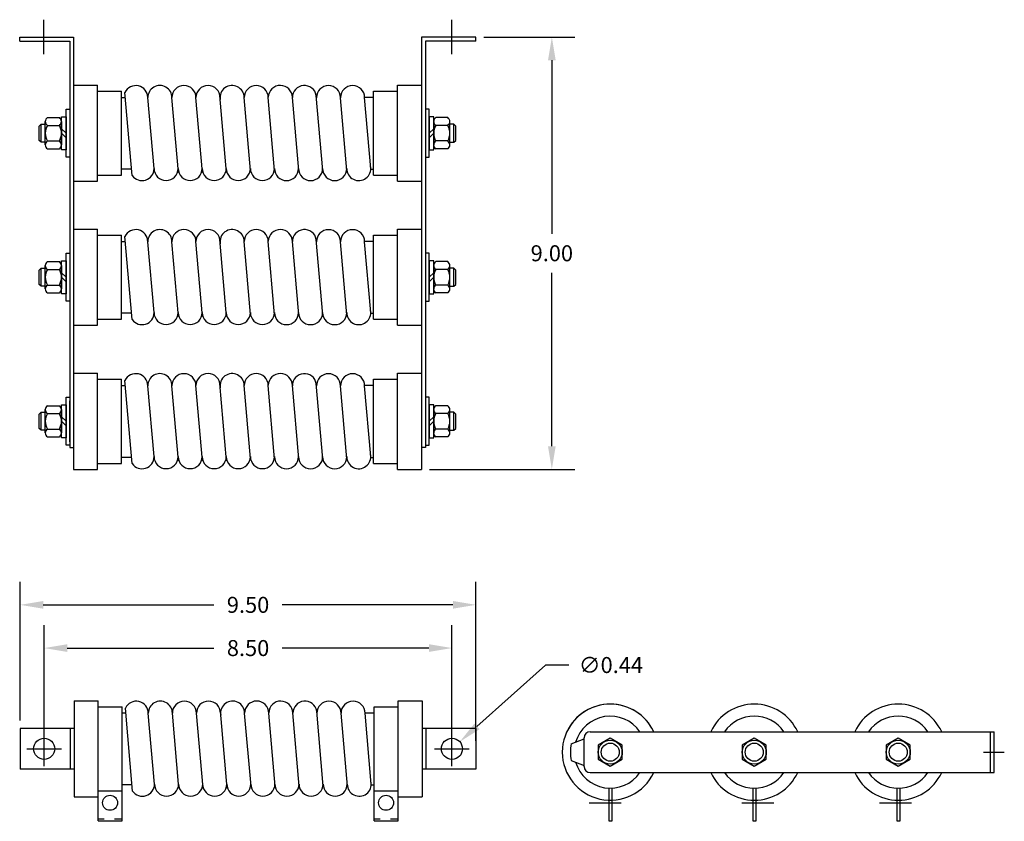
# Model space of a CAD drawing. Extents: x 14.4 to 56.2, y 4.6 to 26.6.
# Drawn here: x 14.4 to 34.9, y 7.4 to 24.1 of the extents above; entities that cross this region are included whole.
import ezdxf

# ---------------------------------------------------------------- set-up
doc = ezdxf.new("R2010")
doc.units = 0
doc.header["$LTSCALE"] = 1.3333
doc.header["$MEASUREMENT"] = 0
doc.layers.get('0').update_dxf_attribs({"linetype": 'CONTINUOUS'})
doc.layers.get('DEFPOINTS').update_dxf_attribs({"linetype": 'CONTINUOUS'})
doc.layers.add('DIMENSION', color=7, linetype='CONTINUOUS')
doc.layers.add('RESISTOR', color=96, linetype='CONTINUOUS')
doc.styles.add('MASTER', font='romans.shx', dxfattribs={"width": 0.8})
doc.dimstyles.new('ENGLISH', dxfattribs={"dimscale": 2.6666, "dimtxt": 0.125, "dimasz": 0.18, "dimexe": 0.18, "dimexo": 0.0625, "dimgap": 0.09, "dimtad": 0, "dimtih": 1, "dimtoh": 1, "dimdec": 4, "dimzin": 0, "dimdsep": 46, "dimtxsty": 'MASTER', "dimcen": 0.09, "dimadec": 0, "dimazin": 0, "dimtfac": 1, "dimtdec": 4, "dimtofl": 0, "dimtmove": 2, "dimatfit": 3, "dimfxl": 1, "dimtolj": 1, "dimtzin": 0, "dimarcsym": 0})

# ---------------------------------------------------------------- blocks, each defined once
blk = doc.blocks.new('*D14')
at = {"layer": 'DEFPOINTS', "color": 0, "transparency": 16777216}
for p in [(23.899, 23.692), (22.767, 14.692), (25.481, 14.692)]:
    blk.add_point(p, dxfattribs=at)
at = {"layer": 'DIMENSION', "color": 0, "lineweight": -2, "transparency": 16777216}
for p, q in [((24.066, 23.692), (25.961, 23.692)), ((25.481, 23.212), (25.481, 19.599)), ((25.481, 15.172), (25.481, 18.786)), ((22.933, 14.692), (25.961, 14.692))]:
    blk.add_line(p, q, dxfattribs=at)
at = {"layer": 'DIMENSION', "color": 0, "transparency": 16777216}
for points in [[(25.401, 23.212), (25.561, 23.212), (25.481, 23.692)], [(25.401, 15.172), (25.561, 15.172), (25.481, 14.692)]]:
    blk.add_solid(points, dxfattribs=at)
at = {"layer": 'DIMENSION', "color": 0, "transparency": 16777216, "insert": (25.481, 19.192), "char_height": 0.3333, "attachment_point": 5}
blk.add_mtext('\\A1;9.00', dxfattribs=at)
blk = doc.blocks.new('*D19')
at = {"layer": 'DEFPOINTS', "color": 0, "transparency": 16777216}
for p in [(23.399, 10.97), (14.904, 8.872), (23.399, 8.872)]:
    blk.add_point(p, dxfattribs=at)
at = {"layer": 'DIMENSION', "color": 0, "lineweight": -2, "transparency": 16777216}
for p, q in [((14.904, 9.039), (14.904, 11.45)), ((23.399, 9.039), (23.399, 11.45)), ((15.384, 10.97), (18.439, 10.97)), ((22.919, 10.97), (19.864, 10.97))]:
    blk.add_line(p, q, dxfattribs=at)
at = {"layer": 'DIMENSION', "color": 0, "transparency": 16777216}
for points in [[(15.384, 11.05), (15.384, 10.89), (14.904, 10.97)], [(22.919, 11.05), (22.919, 10.89), (23.399, 10.97)]]:
    blk.add_solid(points, dxfattribs=at)
at = {"layer": 'DIMENSION', "color": 0, "transparency": 16777216, "insert": (19.152, 10.97), "char_height": 0.3333, "attachment_point": 5}
blk.add_mtext('\\A1;8.50', dxfattribs=at)
blk = doc.blocks.new('*D20')
at = {"layer": 'DEFPOINTS', "color": 0, "transparency": 16777216}
for p in [(23.899, 11.87), (14.404, 9.297), (23.899, 8.872)]:
    blk.add_point(p, dxfattribs=at)
at = {"layer": 'DIMENSION', "color": 0, "lineweight": -2, "transparency": 16777216}
for p, q in [((14.404, 9.464), (14.404, 12.35)), ((23.899, 9.039), (23.899, 12.35)), ((14.884, 11.87), (18.439, 11.87)), ((23.419, 11.87), (19.864, 11.87))]:
    blk.add_line(p, q, dxfattribs=at)
at = {"layer": 'DIMENSION', "color": 0, "transparency": 16777216}
for points in [[(14.884, 11.95), (14.884, 11.79), (14.404, 11.87)], [(23.419, 11.95), (23.419, 11.79), (23.899, 11.87)]]:
    blk.add_solid(points, dxfattribs=at)
at = {"layer": 'DIMENSION', "color": 0, "transparency": 16777216, "insert": (19.152, 11.87), "char_height": 0.3333, "attachment_point": 5}
blk.add_mtext('\\A1;9.50', dxfattribs=at)
blk = doc.blocks.new('*D21')
at = {"layer": 'DEFPOINTS', "color": 0, "transparency": 16777216}
for p in [(23.563, 9.019), (23.235, 8.726)]:
    blk.add_point(p, dxfattribs=at)
at = {"layer": 'DIMENSION', "color": 0, "lineweight": -2, "transparency": 16777216}
for p, q in [((25.352, 10.616), (23.921, 9.338)), ((25.832, 10.616), (25.352, 10.616)), ((23.399, 8.632), (23.399, 9.112)), ((23.159, 8.872), (23.639, 8.872))]:
    blk.add_line(p, q, dxfattribs=at)
at = {"layer": 'DIMENSION', "color": 0, "transparency": 16777216}
blk.add_solid([(23.868, 9.398), (23.975, 9.279), (23.563, 9.019)], dxfattribs=at)
at = {"layer": 'DIMENSION', "color": 0, "transparency": 16777216, "insert": (26.711, 10.616), "char_height": 0.3333, "attachment_point": 5}
blk.add_mtext('\\A1;∅0.44', dxfattribs=at)

msp = doc.modelspace()

# ---------------------------------------------------------------- linework, layer by layer
for centre in [(14.904, 8.872), (14.904, 8.872), (23.399, 8.872)]:
    msp.add_circle(centre, 0.22)
at = {"layer": 'DIMENSION'}
for p, q in [((14.894, 23.336), (14.894, 24.056)), ((23.399, 23.336), (23.399, 24.056)), ((14.904, 8.512), (14.904, 9.232)), ((14.904, 8.512), (14.904, 9.232)), ((23.399, 8.512), (23.399, 9.232)), ((14.544, 8.872), (15.264, 8.872)), ((23.039, 8.872), (23.759, 8.872)), ((34.474, 8.802), (34.908, 8.802)), ((26.26, 7.747), (26.928, 7.747)), ((29.436, 7.747), (30.103, 7.747)), ((32.308, 7.747), (32.976, 7.747)), ((26.668, 7.372), (26.728, 7.372)), ((29.668, 7.372), (29.728, 7.372)), ((32.668, 7.372), (32.728, 7.372))]:
    msp.add_line(p, q, dxfattribs=at)
at = {"layer": 'RESISTOR'}
for p, q in [((14.394, 23.692), (15.517, 23.692)), ((14.394, 23.612), (14.394, 23.692)), ((14.394, 23.612), (15.437, 23.612)), ((15.437, 23.612), (15.437, 15.146)), ((15.517, 23.692), (15.517, 15.146)), ((23.899, 23.692), (22.767, 23.692)), ((22.767, 23.692), (22.767, 15.146)), ((23.899, 23.612), (22.847, 23.612)), ((22.847, 23.612), (22.847, 15.146)), ((23.899, 23.612), (23.899, 23.692)), ((15.517, 22.692), (15.517, 20.692)), ((15.517, 22.692), (16.017, 22.692)), ((16.017, 20.692), (16.017, 22.692)), ((16.017, 22.567), (16.517, 22.567)), ((16.517, 20.817), (16.517, 22.567)), ((21.767, 20.817), (21.767, 22.567)), ((21.767, 22.567), (22.267, 22.567)), ((22.267, 20.692), (22.267, 22.692)), ((22.267, 22.692), (22.767, 22.692)), ((22.767, 22.692), (22.767, 20.692)), ((16.595, 22.432), (16.517, 22.432)), ((16.737, 20.811), (16.586, 22.54)), ((17.193, 20.956), (17.064, 22.433)), ((17.702, 20.872), (17.565, 22.433)), ((18.204, 20.872), (18.067, 22.435)), ((18.706, 20.872), (18.565, 22.477)), ((19.204, 20.916), (19.071, 22.435)), ((19.706, 20.913), (19.573, 22.436)), ((20.071, 22.477), (20.071, 22.479)), ((20.208, 20.913), (20.075, 22.438)), ((20.71, 20.913), (20.573, 22.477)), ((21.212, 20.913), (21.079, 22.432)), ((21.581, 22.442), (21.767, 22.442)), ((21.71, 20.956), (21.581, 22.433)), ((15.359, 21.192), (15.359, 22.192)), ((15.359, 22.192), (15.437, 22.192)), ((15.437, 22.192), (15.437, 21.192)), ((22.925, 22.192), (22.847, 22.192)), ((22.847, 22.192), (22.847, 21.192)), ((22.925, 21.192), (22.925, 22.192)), ((14.971, 22.017), (15.221, 22.017)), ((15.265, 21.348), (15.265, 22.036)), ((15.265, 22.036), (15.359, 22.036)), ((15.359, 22.036), (15.359, 21.348)), ((23.019, 22.036), (22.925, 22.036)), ((22.925, 22.036), (22.925, 21.348)), ((23.019, 21.348), (23.019, 22.036)), ((23.312, 22.017), (23.062, 22.017)), ((14.803, 21.842), (14.841, 21.88)), ((14.803, 21.543), (14.803, 21.842)), ((14.841, 21.88), (14.928, 21.88)), ((14.841, 21.505), (14.841, 21.88)), ((14.928, 21.449), (14.928, 21.936)), ((14.971, 21.855), (15.221, 21.855)), ((15.265, 21.936), (15.265, 21.449)), ((15.359, 21.692), (15.265, 21.786)), ((22.925, 21.692), (23.019, 21.786)), ((23.019, 21.936), (23.019, 21.449)), ((23.312, 21.855), (23.062, 21.855)), ((23.356, 21.449), (23.356, 21.936)), ((23.442, 21.88), (23.356, 21.88)), ((23.442, 21.505), (23.442, 21.88)), ((23.481, 21.842), (23.442, 21.88)), ((23.481, 21.543), (23.481, 21.842)), ((14.841, 21.505), (14.803, 21.543)), ((15.359, 21.598), (15.265, 21.692)), ((22.925, 21.598), (23.019, 21.692)), ((23.442, 21.505), (23.481, 21.543)), ((14.928, 21.505), (14.841, 21.505)), ((14.971, 21.53), (15.221, 21.53)), ((14.971, 21.368), (15.221, 21.368)), ((15.359, 21.348), (15.265, 21.348)), ((22.925, 21.348), (23.019, 21.348)), ((23.312, 21.53), (23.062, 21.53)), ((23.312, 21.368), (23.062, 21.368)), ((23.356, 21.505), (23.442, 21.505)), ((15.437, 21.192), (15.359, 21.192)), ((22.847, 21.192), (22.925, 21.192)), ((16.726, 20.942), (16.517, 20.942)), ((21.709, 20.942), (21.767, 20.942)), ((16.017, 20.817), (16.517, 20.817)), ((21.767, 20.817), (22.267, 20.817)), ((15.517, 20.692), (16.017, 20.692)), ((22.267, 20.692), (22.767, 20.692)), ((15.517, 19.692), (15.517, 17.692)), ((15.517, 19.692), (16.017, 19.692)), ((16.017, 17.692), (16.017, 19.692)), ((16.017, 19.567), (16.517, 19.567)), ((16.517, 17.817), (16.517, 19.567)), ((16.737, 17.811), (16.586, 19.54)), ((21.767, 17.817), (21.767, 19.567)), ((21.767, 19.567), (22.267, 19.567)), ((22.267, 17.692), (22.267, 19.692)), ((22.267, 19.692), (22.767, 19.692)), ((22.767, 19.692), (22.767, 17.692)), ((16.595, 19.432), (16.517, 19.432)), ((17.193, 17.956), (17.064, 19.433)), ((17.702, 17.872), (17.565, 19.433)), ((18.204, 17.872), (18.067, 19.435)), ((18.706, 17.872), (18.565, 19.477)), ((19.204, 17.916), (19.071, 19.435)), ((19.706, 17.913), (19.573, 19.436)), ((20.071, 19.477), (20.071, 19.479)), ((20.208, 17.913), (20.075, 19.438)), ((20.71, 17.913), (20.573, 19.477)), ((21.212, 17.913), (21.079, 19.432)), ((21.581, 19.442), (21.767, 19.442)), ((21.71, 17.956), (21.581, 19.433)), ((15.359, 18.192), (15.359, 19.192)), ((15.359, 19.192), (15.437, 19.192)), ((15.437, 19.192), (15.437, 18.192)), ((22.847, 19.192), (22.847, 18.192)), ((22.925, 19.192), (22.847, 19.192)), ((22.925, 18.192), (22.925, 19.192)), ((14.803, 18.842), (14.841, 18.88)), ((14.841, 18.505), (14.841, 18.88)), ((14.841, 18.88), (14.928, 18.88)), ((14.928, 18.449), (14.928, 18.936)), ((14.971, 19.017), (15.221, 19.017)), ((15.265, 19.036), (15.359, 19.036)), ((15.265, 18.348), (15.265, 19.036)), ((15.265, 18.936), (15.265, 18.449)), ((15.359, 19.036), (15.359, 18.348)), ((22.925, 19.036), (22.925, 18.348)), ((23.019, 19.036), (22.925, 19.036)), ((23.019, 18.348), (23.019, 19.036)), ((23.019, 18.936), (23.019, 18.449)), ((23.312, 19.017), (23.062, 19.017)), ((23.356, 18.449), (23.356, 18.936)), ((23.442, 18.88), (23.356, 18.88)), ((23.481, 18.842), (23.442, 18.88)), ((23.442, 18.505), (23.442, 18.88)), ((14.803, 18.543), (14.803, 18.842)), ((14.971, 18.855), (15.221, 18.855)), ((15.359, 18.692), (15.265, 18.786)), ((15.359, 18.598), (15.265, 18.692)), ((22.925, 18.692), (23.019, 18.786)), ((22.925, 18.598), (23.019, 18.692)), ((23.312, 18.855), (23.062, 18.855)), ((23.481, 18.543), (23.481, 18.842)), ((14.841, 18.505), (14.803, 18.543)), ((14.928, 18.505), (14.841, 18.505)), ((14.971, 18.53), (15.221, 18.53)), ((23.312, 18.53), (23.062, 18.53)), ((23.356, 18.505), (23.442, 18.505)), ((23.442, 18.505), (23.481, 18.543)), ((14.971, 18.368), (15.221, 18.368)), ((15.359, 18.348), (15.265, 18.348)), ((22.925, 18.348), (23.019, 18.348)), ((23.312, 18.368), (23.062, 18.368)), ((15.437, 18.192), (15.359, 18.192)), ((22.847, 18.192), (22.925, 18.192)), ((16.726, 17.942), (16.517, 17.942)), ((21.709, 17.942), (21.767, 17.942)), ((15.517, 17.692), (16.017, 17.692)), ((16.017, 17.817), (16.517, 17.817)), ((21.767, 17.817), (22.267, 17.817)), ((22.267, 17.692), (22.767, 17.692)), ((15.517, 16.692), (15.517, 14.692)), ((15.517, 16.692), (16.017, 16.692)), ((16.017, 14.692), (16.017, 16.692)), ((22.267, 14.692), (22.267, 16.692)), ((22.267, 16.692), (22.767, 16.692)), ((22.767, 16.692), (22.767, 14.692)), ((16.017, 16.567), (16.517, 16.567)), ((16.517, 14.817), (16.517, 16.567)), ((16.595, 16.432), (16.517, 16.432)), ((16.737, 14.811), (16.586, 16.54)), ((17.193, 14.956), (17.064, 16.433)), ((17.702, 14.872), (17.565, 16.433)), ((18.204, 14.872), (18.067, 16.435)), ((18.706, 14.872), (18.565, 16.477)), ((19.204, 14.916), (19.071, 16.435)), ((19.706, 14.913), (19.573, 16.436)), ((20.071, 16.477), (20.071, 16.479)), ((20.208, 14.913), (20.075, 16.438)), ((20.71, 14.913), (20.573, 16.477)), ((21.212, 14.913), (21.079, 16.432)), ((21.581, 16.442), (21.767, 16.442)), ((21.71, 14.956), (21.581, 16.433)), ((21.767, 14.817), (21.767, 16.567)), ((21.767, 16.567), (22.267, 16.567)), ((14.971, 16.017), (15.221, 16.017)), ((15.265, 16.036), (15.359, 16.036)), ((15.265, 15.348), (15.265, 16.036)), ((15.359, 16.192), (15.437, 16.192)), ((15.359, 15.192), (15.359, 16.192)), ((15.359, 16.036), (15.359, 15.348)), ((15.434, 16.117), (15.434, 15.267)), ((15.434, 16.117), (15.434, 15.267)), ((15.437, 16.192), (15.437, 15.192)), ((22.847, 16.192), (22.847, 15.192)), ((22.925, 16.192), (22.847, 16.192)), ((22.849, 16.117), (22.849, 15.267)), ((22.925, 15.192), (22.925, 16.192)), ((22.925, 16.036), (22.925, 15.348)), ((23.019, 16.036), (22.925, 16.036)), ((23.019, 15.348), (23.019, 16.036)), ((23.312, 16.017), (23.062, 16.017)), ((14.803, 15.842), (14.841, 15.88)), ((14.803, 15.543), (14.803, 15.842)), ((14.841, 15.505), (14.841, 15.88)), ((14.841, 15.88), (14.928, 15.88)), ((14.928, 15.449), (14.928, 15.936)), ((14.971, 15.855), (15.221, 15.855)), ((15.265, 15.936), (15.265, 15.449)), ((23.019, 15.936), (23.019, 15.449)), ((23.312, 15.855), (23.062, 15.855)), ((23.356, 15.449), (23.356, 15.936)), ((23.442, 15.88), (23.356, 15.88)), ((23.481, 15.842), (23.442, 15.88)), ((23.442, 15.505), (23.442, 15.88)), ((23.481, 15.543), (23.481, 15.842)), ((15.359, 15.692), (15.265, 15.786)), ((15.359, 15.598), (15.265, 15.692)), ((22.925, 15.692), (23.019, 15.786)), ((22.925, 15.598), (23.019, 15.692)), ((14.841, 15.505), (14.803, 15.543)), ((14.928, 15.505), (14.841, 15.505)), ((14.971, 15.53), (15.221, 15.53)), ((23.312, 15.53), (23.062, 15.53)), ((23.356, 15.505), (23.442, 15.505)), ((23.442, 15.505), (23.481, 15.543)), ((14.971, 15.368), (15.221, 15.368)), ((15.359, 15.348), (15.265, 15.348)), ((15.437, 15.192), (15.359, 15.192)), ((22.847, 15.192), (22.925, 15.192)), ((22.925, 15.348), (23.019, 15.348)), ((23.312, 15.368), (23.062, 15.368)), ((15.437, 15.146), (15.517, 15.146)), ((15.437, 15.146), (15.517, 15.146)), ((22.847, 15.146), (22.767, 15.146)), ((16.017, 14.817), (16.517, 14.817)), ((16.726, 14.942), (16.517, 14.942)), ((21.709, 14.942), (21.767, 14.942)), ((21.767, 14.817), (22.267, 14.817)), ((15.517, 14.692), (16.017, 14.692)), ((22.267, 14.692), (22.767, 14.692)), ((15.527, 9.872), (15.527, 7.872)), ((15.527, 9.872), (16.027, 9.872)), ((16.027, 7.372), (16.027, 9.872)), ((22.277, 7.372), (22.277, 9.872)), ((22.277, 9.872), (22.777, 9.872)), ((22.777, 9.872), (22.777, 7.872)), ((16.027, 9.747), (16.527, 9.747)), ((16.527, 7.372), (16.527, 9.747)), ((16.747, 7.991), (16.596, 9.72)), ((18.716, 8.052), (18.575, 9.657)), ((20.081, 9.657), (20.081, 9.659)), ((20.72, 8.093), (20.583, 9.657)), ((21.777, 7.372), (21.777, 9.747)), ((21.777, 9.747), (22.277, 9.747)), ((16.605, 9.612), (16.527, 9.612)), ((17.203, 8.136), (17.074, 9.612)), ((17.712, 8.052), (17.575, 9.612)), ((18.214, 8.052), (18.077, 9.614)), ((19.214, 8.096), (19.081, 9.615)), ((19.716, 8.093), (19.583, 9.615)), ((20.218, 8.093), (20.085, 9.618)), ((21.222, 8.093), (21.089, 9.612)), ((21.591, 9.622), (21.777, 9.622)), ((21.72, 8.136), (21.591, 9.612)), ((14.404, 9.297), (14.404, 8.447)), ((15.527, 9.297), (14.404, 9.297)), ((14.404, 9.297), (14.404, 8.447)), ((15.444, 9.297), (15.444, 8.447)), ((23.899, 9.297), (22.777, 9.297)), ((22.859, 9.297), (22.859, 8.447)), ((23.899, 9.297), (23.899, 8.447)), ((25.885, 8.974), (26.151, 9.079)), ((26.151, 8.502), (26.151, 9.103)), ((26.276, 9.228), (34.698, 9.228)), ((34.618, 8.377), (34.618, 9.228)), ((34.698, 8.377), (34.698, 9.228)), ((25.885, 8.631), (26.151, 8.526)), ((15.527, 8.447), (14.404, 8.447)), ((23.899, 8.447), (22.777, 8.447)), ((26.276, 8.377), (34.698, 8.377)), ((16.736, 8.122), (16.527, 8.122)), ((21.719, 8.122), (21.777, 8.122)), ((26.668, 8.052), (26.668, 7.372)), ((26.728, 8.052), (26.728, 7.362)), ((29.668, 8.052), (29.668, 7.372)), ((29.728, 8.052), (29.728, 7.362)), ((32.668, 8.052), (32.668, 7.372)), ((32.728, 8.052), (32.728, 7.362)), ((15.527, 7.872), (16.027, 7.872)), ((16.027, 7.997), (16.527, 7.997)), ((21.777, 7.997), (22.277, 7.997)), ((22.277, 7.872), (22.777, 7.872)), ((16.027, 7.414), (16.152, 7.414)), ((16.368, 7.414), (16.527, 7.414)), ((21.777, 7.414), (21.902, 7.414)), ((22.118, 7.414), (22.277, 7.414)), ((16.027, 7.372), (16.527, 7.372)), ((21.777, 7.372), (22.277, 7.372))]:
    msp.add_line(p, q, dxfattribs=at)
for points in [[(26.448, 8.658), (26.698, 8.513), (26.948, 8.658), (26.948, 8.946), (26.698, 9.091), (26.448, 8.946)], [(29.448, 8.658), (29.698, 8.513), (29.948, 8.658), (29.948, 8.946), (29.698, 9.091), (29.448, 8.946)], [(32.448, 8.658), (32.698, 8.513), (32.948, 8.658), (32.948, 8.946), (32.698, 9.091), (32.448, 8.946)]]:
    msp.add_lwpolyline(points, close=True, dxfattribs=at)
for centre, radius in [((14.904, 8.872), 0.22), ((14.904, 8.872), 0.22), ((23.399, 8.872), 0.22), ((26.698, 8.802), 0.25), ((29.698, 8.802), 0.25), ((32.698, 8.802), 0.25), ((26.698, 8.802), 0.188), ((26.698, 8.802), 0.188), ((29.698, 8.802), 0.188), ((29.698, 8.802), 0.188), ((32.698, 8.802), 0.188), ((32.698, 8.802), 0.188), ((16.277, 7.747), 0.156), ((22.027, 7.747), 0.156)]:
    msp.add_circle(centre, radius, dxfattribs=at)
for centre, radius, start, end in [((16.813, 22.433), 0.251, 0, 154.6035), ((17.315, 22.434), 0.251, 359.6723, 180.3507), ((17.816, 22.433), 0.251, 0, 180), ((18.318, 22.435), 0.251, 360, 180), ((18.82, 22.435), 0.251, 0, 190), ((19.322, 22.435), 0.251, 0, 180), ((19.824, 22.436), 0.251, 0.5617, 178.229), ((20.326, 22.434), 0.251, 10, 180), ((20.828, 22.432), 0.251, 0, 180), ((21.33, 22.432), 0.251, 0, 180), ((15.025, 21.936), 0.0975, 123.6264, 236.3736), ((15.167, 21.936), 0.0975, 303.6264, 56.3736), ((23.116, 21.936), 0.0975, 123.6264, 236.3736), ((23.258, 21.936), 0.0975, 303.6264, 56.3736), ((15.252, 21.692), 0.325, 150, 210), ((14.94, 21.692), 0.325, 330, 30), ((23.344, 21.692), 0.325, 150, 210), ((23.031, 21.692), 0.325, 330, 30), ((15.025, 21.449), 0.0975, 123.6264, 236.3736), ((15.167, 21.449), 0.0975, 303.6264, 56.3736), ((23.116, 21.449), 0.0975, 123.6264, 236.3736), ((23.258, 21.449), 0.0975, 303.6264, 56.3736), ((16.942, 20.956), 0.251, 215.3965, 360), ((17.444, 20.958), 0.251, 180.3507, 359.6723), ((17.946, 20.958), 0.251, 180.3507, 359.6723), ((18.447, 20.958), 0.251, 180.3507, 359.6723), ((18.949, 20.958), 0.251, 180.3507, 359.6723), ((19.451, 20.958), 0.251, 180.3507, 359.6723), ((19.953, 20.956), 0.251, 180, 0), ((20.455, 20.956), 0.251, 180, 0), ((20.957, 20.956), 0.251, 180, 0), ((21.459, 20.956), 0.251, 180, 10), ((16.813, 19.433), 0.251, 0, 154.6035), ((17.315, 19.434), 0.251, 359.6723, 180.3507), ((17.816, 19.433), 0.251, 0, 180), ((18.318, 19.435), 0.251, 360, 180), ((18.82, 19.435), 0.251, 0, 190), ((19.322, 19.435), 0.251, 0, 180), ((19.824, 19.436), 0.251, 0.5617, 178.229), ((20.326, 19.434), 0.251, 10, 180), ((20.828, 19.432), 0.251, 0, 180), ((21.33, 19.432), 0.251, 0, 180), ((15.025, 18.936), 0.0975, 123.6264, 236.3736), ((15.167, 18.936), 0.0975, 303.6264, 56.3736), ((23.116, 18.936), 0.0975, 123.6264, 236.3736), ((23.258, 18.936), 0.0975, 303.6264, 56.3736), ((15.252, 18.692), 0.325, 150, 210), ((14.94, 18.692), 0.325, 330, 30), ((23.344, 18.692), 0.325, 150, 210), ((23.031, 18.692), 0.325, 330, 30), ((15.025, 18.449), 0.0975, 123.6264, 236.3736), ((15.167, 18.449), 0.0975, 303.6264, 56.3736), ((23.116, 18.449), 0.0975, 123.6264, 236.3736), ((23.258, 18.449), 0.0975, 303.6264, 56.3736), ((16.942, 17.956), 0.251, 215.3965, 360), ((17.444, 17.958), 0.251, 180.3507, 359.6723), ((17.946, 17.958), 0.251, 180.3507, 359.6723), ((18.447, 17.958), 0.251, 180.3507, 359.6723), ((18.949, 17.958), 0.251, 180.3507, 359.6723), ((19.451, 17.958), 0.251, 180.3507, 359.6723), ((19.953, 17.956), 0.251, 180, 0), ((20.455, 17.956), 0.251, 180, 0), ((20.957, 17.956), 0.251, 180, 0), ((21.459, 17.956), 0.251, 180, 10), ((16.813, 16.433), 0.251, 0, 154.6035), ((17.315, 16.434), 0.251, 359.6723, 180.3507), ((17.816, 16.433), 0.251, 0, 180), ((18.318, 16.435), 0.251, 360, 180), ((18.82, 16.435), 0.251, 0, 190), ((19.322, 16.435), 0.251, 0, 180), ((19.824, 16.436), 0.251, 0.5617, 178.229), ((20.326, 16.434), 0.251, 10, 180), ((20.828, 16.432), 0.251, 0, 180), ((21.33, 16.432), 0.251, 0, 180), ((15.025, 15.936), 0.0975, 123.6264, 236.3736), ((15.167, 15.936), 0.0975, 303.6264, 56.3736), ((23.116, 15.936), 0.0975, 123.6264, 236.3736), ((23.258, 15.936), 0.0975, 303.6264, 56.3736), ((15.252, 15.692), 0.325, 150, 210), ((14.94, 15.692), 0.325, 330, 30), ((23.344, 15.692), 0.325, 150, 210), ((23.031, 15.692), 0.325, 330, 30), ((15.025, 15.449), 0.0975, 123.6264, 236.3736), ((15.167, 15.449), 0.0975, 303.6264, 56.3736), ((23.116, 15.449), 0.0975, 123.6264, 236.3736), ((23.258, 15.449), 0.0975, 303.6264, 56.3736), ((21.459, 14.956), 0.251, 180, 10), ((16.942, 14.956), 0.251, 215.3965, 360), ((17.444, 14.958), 0.251, 180.3507, 359.6723), ((17.946, 14.958), 0.251, 180.3507, 359.6723), ((18.447, 14.958), 0.251, 180.3507, 359.6723), ((18.949, 14.958), 0.251, 180.3507, 359.6723), ((19.451, 14.958), 0.251, 180.3507, 359.6723), ((19.953, 14.956), 0.251, 180, 0), ((20.455, 14.956), 0.251, 180, 0), ((20.957, 14.956), 0.251, 180, 0), ((16.823, 9.612), 0.251, 0, 154.6035), ((17.325, 9.614), 0.251, 359.6723, 180.3507), ((17.826, 9.612), 0.251, 0, 180), ((18.328, 9.614), 0.251, 360, 180), ((18.83, 9.615), 0.251, 0, 190), ((19.332, 9.615), 0.251, 0, 180), ((19.834, 9.615), 0.251, 0.5617, 178.229), ((20.336, 9.614), 0.251, 10, 180), ((20.838, 9.612), 0.251, 0, 180), ((21.34, 9.612), 0.251, 0, 180), ((26.698, 8.802), 1, 25.1882, 334.8118), ((26.698, 8.802), 1, 25.1882, 154.8118), ((29.698, 8.802), 1, 25.1882, 154.8118), ((32.698, 8.802), 1, 25.1882, 154.8118), ((26.698, 8.802), 0.75, 34.5731, 163.9355), ((29.698, 8.802), 0.75, 34.5731, 145.4269), ((32.698, 8.802), 0.75, 34.5731, 145.4269), ((26.276, 9.103), 0.125, 90, 180), ((26.698, 8.802), 0.83, 168.0753, 191.9247), ((26.698, 8.802), 0.75, 196.0645, 325.4269), ((26.276, 8.502), 0.125, 180, 270), ((29.698, 8.802), 1, 205.1882, 334.8118), ((29.698, 8.802), 0.75, 214.5731, 325.4269), ((32.698, 8.802), 1, 205.1882, 334.8118), ((32.698, 8.802), 0.75, 214.5731, 325.4269), ((16.952, 8.136), 0.251, 215.3965, 360), ((17.454, 8.138), 0.251, 180.3507, 359.6723), ((17.956, 8.138), 0.251, 180.3507, 359.6723), ((18.457, 8.138), 0.251, 180.3507, 359.6723), ((18.959, 8.138), 0.251, 180.3507, 359.6723), ((19.461, 8.138), 0.251, 180.3507, 359.6723), ((19.963, 8.136), 0.251, 180, 0), ((20.465, 8.136), 0.251, 180, 0), ((20.967, 8.136), 0.251, 180, 0), ((21.469, 8.136), 0.251, 180, 10)]:
    msp.add_arc(centre, radius, start, end, dxfattribs=at)

# ---------------------------------------------------------------- dimensions: what is measured, and where the dimension line sits
at = {"layer": 'DIMENSION'}
dim = msp.add_linear_dim(base=(25.481, 14.692), p1=(23.899, 23.692), p2=(22.767, 14.692), angle=90, dimstyle='ENGLISH', override={"dimdec": 2, "dimtxsty": 'STANDARD', "dimtdec": 2, "dimtmove": 0}, dxfattribs=at)
dim.commit()
dim.dimension.update_dxf_attribs({"geometry": '*D14', "text_midpoint": (25.481, 19.192)})
for base, p1, p2, picture, middle in [((23.899161884, 11.869707565), (14.404161884, 9.297110856), (23.899161884, 8.872110856), '*D20', (19.151661884, 11.869707565)), ((23.399161884, 10.969571217), (14.904161884, 8.872110856), (23.399161884, 8.872110856), '*D19', (19.151661884, 10.969571217))]:
    dim = msp.add_linear_dim(base=base, p1=p1, p2=p2, dimstyle='ENGLISH', override={"dimdec": 2, "dimtxsty": 'STANDARD', "dimtdec": 2, "dimtmove": 0}, dxfattribs=at)
    dim.commit()
    dim.dimension.update_dxf_attribs({"geometry": picture, "text_midpoint": middle})
dim = msp.add_diameter_dim_2p(p1=(23.235, 8.726), p2=(23.563, 9.019), dimstyle='ENGLISH', override={"dimdec": 2, "dimtxsty": 'STANDARD', "dimtdec": 2, "dimtmove": 0}, dxfattribs=at)
dim.commit()
dim.dimension.update_dxf_attribs({"geometry": '*D21', "text_midpoint": (26.711, 10.616), "dimtype": 163})

doc.saveas('drawing.dxf')
